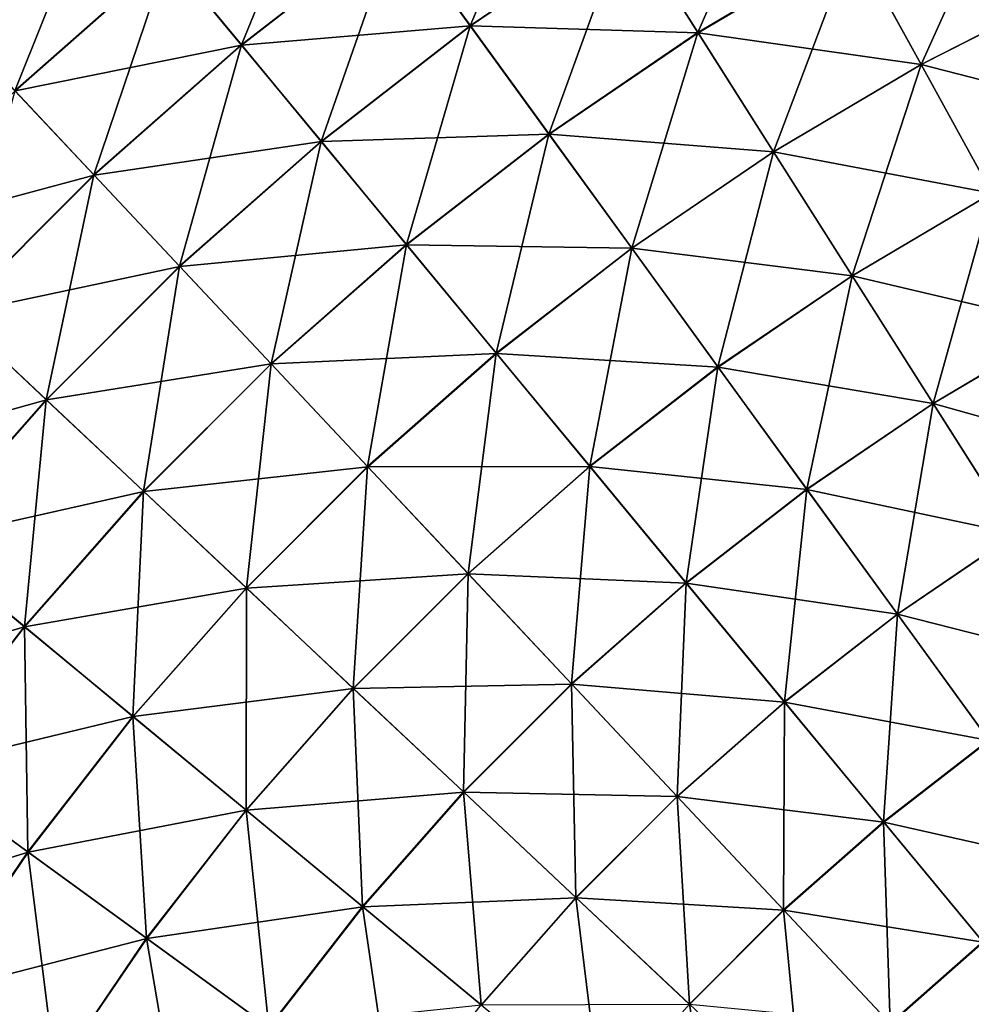
# Model space of a CAD drawing. Units: metres. Extents: x -5 to 5.5, y -1.9 to 3.
# Drawn here: x -2.2 to -2.1, y -0.8 to -0.7 of the extents above; entities that cross this region are included whole.
import ezdxf

# ---------------------------------------------------------------- set-up
doc = ezdxf.new("R2010")
doc.units = ezdxf.units.M

msp = doc.modelspace()

# ---------------------------------------------------------------- linework, layer by layer
at = {"layer": 'Curve'}
for points in [[(-2.1089, -0.728776, 0.43122), (-2.124981, -0.739702, 0.43122), (-2.117703, -0.749721, 0.440406)], [(-2.1089, -0.728776, 0.43122), (-2.117703, -0.749721, 0.440406), (-2.102266, -0.739233, 0.440406)], [(-2.0862, -0.729734, 0.440406), (-2.102266, -0.739233, 0.440406), (-2.095181, -0.7504, 0.448334)], [(-2.0862, -0.729734, 0.440406), (-2.095181, -0.7504, 0.448334), (-2.079831, -0.741323, 0.448334)], [(-2.131695, -0.730459, 0.420864), (-2.147624, -0.742812, 0.420864), (-2.140344, -0.751615, 0.43122)], [(-2.131695, -0.730459, 0.420864), (-2.140344, -0.751615, 0.43122), (-2.124981, -0.739702, 0.43122)], [(-2.063941, -0.733229, 0.448334), (-2.079831, -0.741323, 0.448334), (-2.073117, -0.753538, 0.454928)], [(-2.063941, -0.733229, 0.448334), (-2.073117, -0.753538, 0.454928), (-2.058007, -0.745841, 0.454928)], [(-2.154223, -0.734834, 0.409438), (-2.169834, -0.748593, 0.409438), (-2.162747, -0.756141, 0.420864)], [(-2.154223, -0.734834, 0.409438), (-2.162747, -0.756141, 0.420864), (-2.147624, -0.742812, 0.420864)], [(-2.124967, -0.739721, 0.188307), (-2.140329, -0.751633, 0.188307), (-2.147611, -0.742829, 0.198661)], [(-2.124981, -0.739702, 0.43122), (-2.140344, -0.751615, 0.43122), (-2.132451, -0.761158, 0.440406)], [(-2.117688, -0.749742, 0.179123), (-2.140329, -0.751633, 0.188307), (-2.124967, -0.739721, 0.188307)], [(-2.124981, -0.739702, 0.43122), (-2.132451, -0.761158, 0.440406), (-2.117703, -0.749721, 0.440406)], [(-2.102252, -0.739254, 0.179123), (-2.117688, -0.749742, 0.179123), (-2.124967, -0.739721, 0.188307)], [(-2.102266, -0.739233, 0.440406), (-2.117703, -0.749721, 0.440406), (-2.109931, -0.760421, 0.448334)], [(-2.095167, -0.750422, 0.171197), (-2.117688, -0.749742, 0.179123), (-2.102252, -0.739254, 0.179123)], [(-2.102266, -0.739233, 0.440406), (-2.109931, -0.760421, 0.448334), (-2.095181, -0.7504, 0.448334)], [(-2.079818, -0.741347, 0.171197), (-2.095167, -0.750422, 0.171197), (-2.102252, -0.739254, 0.179123)], [(-2.079831, -0.741323, 0.448334), (-2.095181, -0.7504, 0.448334), (-2.087714, -0.762169, 0.454928)], [(-2.073104, -0.753563, 0.164606), (-2.095167, -0.750422, 0.171197), (-2.079818, -0.741347, 0.171197)], [(-2.079831, -0.741323, 0.448334), (-2.087714, -0.762169, 0.454928), (-2.073117, -0.753538, 0.454928)], [(-2.057996, -0.745866, 0.164606), (-2.073104, -0.753563, 0.164606), (-2.079818, -0.741347, 0.171197)], [(-2.147611, -0.742829, 0.198661), (-2.162733, -0.756157, 0.198661), (-2.169821, -0.748607, 0.210085)], [(-2.147624, -0.742812, 0.420864), (-2.162747, -0.756141, 0.420864), (-2.154929, -0.76447, 0.43122)], [(-2.140329, -0.751633, 0.188307), (-2.162733, -0.756157, 0.198661), (-2.147611, -0.742829, 0.198661)], [(-2.147624, -0.742812, 0.420864), (-2.154929, -0.76447, 0.43122), (-2.140344, -0.751615, 0.43122)], [(-2.058007, -0.745841, 0.454928), (-2.073117, -0.753538, 0.454928), (-2.066125, -0.76626, 0.460124)], [(-2.051815, -0.759003, 0.159413), (-2.073104, -0.753563, 0.164606), (-2.057996, -0.745866, 0.164606)], [(-2.117688, -0.749742, 0.179123), (-2.132435, -0.761178, 0.179123), (-2.140329, -0.751633, 0.188307)], [(-2.117703, -0.749721, 0.440406), (-2.132451, -0.761158, 0.440406), (-2.124023, -0.771349, 0.448334)], [(-2.109915, -0.760443, 0.171197), (-2.132435, -0.761178, 0.179123), (-2.117688, -0.749742, 0.179123)], [(-2.117703, -0.749721, 0.440406), (-2.124023, -0.771349, 0.448334), (-2.109931, -0.760421, 0.448334)], [(-2.095167, -0.750422, 0.171197), (-2.109915, -0.760443, 0.171197), (-2.117688, -0.749742, 0.179123)], [(-2.095181, -0.7504, 0.448334), (-2.109931, -0.760421, 0.448334), (-2.10174, -0.771698, 0.454928)], [(-2.087699, -0.762192, 0.164606), (-2.109915, -0.760443, 0.171197), (-2.095167, -0.750422, 0.171197)], [(-2.095181, -0.7504, 0.448334), (-2.10174, -0.771698, 0.454928), (-2.087714, -0.762169, 0.454928)], [(-2.073104, -0.753563, 0.164606), (-2.087699, -0.762192, 0.164606), (-2.095167, -0.750422, 0.171197)], [(-2.140329, -0.751633, 0.188307), (-2.154913, -0.764487, 0.188307), (-2.162733, -0.756157, 0.198661)], [(-2.140344, -0.751615, 0.43122), (-2.154929, -0.76447, 0.43122), (-2.146453, -0.773499, 0.440406)], [(-2.132435, -0.761178, 0.179123), (-2.154913, -0.764487, 0.188307), (-2.140329, -0.751633, 0.188307)], [(-2.140344, -0.751615, 0.43122), (-2.146453, -0.773499, 0.440406), (-2.132451, -0.761158, 0.440406)], [(-2.073117, -0.753538, 0.454928), (-2.087714, -0.762169, 0.454928), (-2.079936, -0.774427, 0.460124)], [(-2.066111, -0.766286, 0.159413), (-2.087699, -0.762192, 0.164606), (-2.073104, -0.753563, 0.164606)], [(-2.073117, -0.753538, 0.454928), (-2.079936, -0.774427, 0.460124), (-2.066125, -0.76626, 0.460124)], [(-2.051815, -0.759003, 0.159413), (-2.066111, -0.766286, 0.159413), (-2.073104, -0.753563, 0.164606)], [(-2.154913, -0.764487, 0.188307), (-2.176988, -0.770408, 0.198661), (-2.162733, -0.756157, 0.198661)], [(-2.162747, -0.756141, 0.420864), (-2.168677, -0.778215, 0.43122), (-2.154929, -0.76447, 0.43122)], [(-2.132435, -0.761178, 0.179123), (-2.146435, -0.773517, 0.179123), (-2.154913, -0.764487, 0.188307)], [(-2.132451, -0.761158, 0.440406), (-2.146453, -0.773499, 0.440406), (-2.137401, -0.78314, 0.448334)], [(-2.124006, -0.77137, 0.171197), (-2.146435, -0.773517, 0.179123), (-2.132435, -0.761178, 0.179123)], [(-2.132451, -0.761158, 0.440406), (-2.137401, -0.78314, 0.448334), (-2.124023, -0.771349, 0.448334)], [(-2.109915, -0.760443, 0.171197), (-2.124006, -0.77137, 0.171197), (-2.132435, -0.761178, 0.179123)], [(-2.109931, -0.760421, 0.448334), (-2.124023, -0.771349, 0.448334), (-2.11514, -0.78209, 0.454928)], [(-2.101723, -0.771721, 0.164606), (-2.124006, -0.77137, 0.171197), (-2.109915, -0.760443, 0.171197)], [(-2.109931, -0.760421, 0.448334), (-2.11514, -0.78209, 0.454928), (-2.10174, -0.771698, 0.454928)], [(-2.087699, -0.762192, 0.164606), (-2.101723, -0.771721, 0.164606), (-2.109915, -0.760443, 0.171197)], [(-2.087714, -0.762169, 0.454928), (-2.10174, -0.771698, 0.454928), (-2.093208, -0.783444, 0.460124)], [(-2.079921, -0.774451, 0.159413), (-2.101723, -0.771721, 0.164606), (-2.087699, -0.762192, 0.164606)], [(-2.087714, -0.762169, 0.454928), (-2.093208, -0.783444, 0.460124), (-2.079936, -0.774427, 0.460124)], [(-2.066111, -0.766286, 0.159413), (-2.079921, -0.774451, 0.159413), (-2.087699, -0.762192, 0.164606)], [(-2.154913, -0.764487, 0.188307), (-2.168661, -0.778231, 0.188307), (-2.176988, -0.770408, 0.198661)], [(-2.154929, -0.76447, 0.43122), (-2.168677, -0.778215, 0.43122), (-2.159652, -0.786694, 0.440406)], [(-2.146435, -0.773517, 0.179123), (-2.168661, -0.778231, 0.188307), (-2.154913, -0.764487, 0.188307)], [(-2.154929, -0.76447, 0.43122), (-2.159652, -0.786694, 0.440406), (-2.146453, -0.773499, 0.440406)], [(-2.066125, -0.76626, 0.460124), (-2.079936, -0.774427, 0.460124), (-2.071923, -0.787056, 0.463872)], [(-2.058906, -0.779394, 0.155668), (-2.079921, -0.774451, 0.159413), (-2.066111, -0.766286, 0.159413)], [(-2.066125, -0.76626, 0.460124), (-2.071923, -0.787056, 0.463872), (-2.05892, -0.779368, 0.463872)], [(-2.124006, -0.77137, 0.171197), (-2.137383, -0.78316, 0.171197), (-2.146435, -0.773517, 0.179123)], [(-2.124023, -0.771349, 0.448334), (-2.137401, -0.78314, 0.448334), (-2.127861, -0.793302, 0.454928)], [(-2.115122, -0.782111, 0.164606), (-2.137383, -0.78316, 0.171197), (-2.124006, -0.77137, 0.171197)], [(-2.124023, -0.771349, 0.448334), (-2.127861, -0.793302, 0.454928), (-2.11514, -0.78209, 0.454928)], [(-2.101723, -0.771721, 0.164606), (-2.115122, -0.782111, 0.164606), (-2.124006, -0.77137, 0.171197)], [(-2.10174, -0.771698, 0.454928), (-2.11514, -0.78209, 0.454928), (-2.105888, -0.793277, 0.460124)], [(-2.093191, -0.783467, 0.159413), (-2.115122, -0.782111, 0.164606), (-2.101723, -0.771721, 0.164606)], [(-2.10174, -0.771698, 0.454928), (-2.105888, -0.793277, 0.460124), (-2.093208, -0.783444, 0.460124)], [(-2.079921, -0.774451, 0.159413), (-2.093191, -0.783467, 0.159413), (-2.101723, -0.771721, 0.164606)], [(-2.146435, -0.773517, 0.179123), (-2.159633, -0.786711, 0.179123), (-2.168661, -0.778231, 0.188307)], [(-2.146453, -0.773499, 0.440406), (-2.159652, -0.786694, 0.440406), (-2.150012, -0.795748, 0.448334)], [(-2.137383, -0.78316, 0.171197), (-2.159633, -0.786711, 0.179123), (-2.146435, -0.773517, 0.179123)], [(-2.146453, -0.773499, 0.440406), (-2.150012, -0.795748, 0.448334), (-2.137401, -0.78314, 0.448334)], [(-2.079936, -0.774427, 0.460124), (-2.093208, -0.783444, 0.460124), (-2.084418, -0.795545, 0.463872)], [(-2.071908, -0.787081, 0.155668), (-2.093191, -0.783467, 0.159413), (-2.079921, -0.774451, 0.159413)], [(-2.079936, -0.774427, 0.460124), (-2.084418, -0.795545, 0.463872), (-2.071923, -0.787056, 0.463872)], [(-2.058906, -0.779394, 0.155668), (-2.071908, -0.787081, 0.155668), (-2.079921, -0.774451, 0.159413)], [(-2.159633, -0.786711, 0.179123), (-2.181519, -0.792811, 0.188307), (-2.168661, -0.778231, 0.188307)], [(-2.168677, -0.778215, 0.43122), (-2.171996, -0.800691, 0.440406), (-2.159652, -0.786694, 0.440406)], [(-2.05892, -0.779368, 0.463872), (-2.071923, -0.787056, 0.463872), (-2.063752, -0.799935, 0.466136)], [(-2.051559, -0.79276, 0.153407), (-2.071908, -0.787081, 0.155668), (-2.058906, -0.779394, 0.155668)], [(-2.115122, -0.782111, 0.164606), (-2.127842, -0.793323, 0.164606), (-2.137383, -0.78316, 0.171197)], [(-2.11514, -0.78209, 0.454928), (-2.127861, -0.793302, 0.454928), (-2.117925, -0.803886, 0.460124)], [(-2.105869, -0.793299, 0.159413), (-2.127842, -0.793323, 0.164606), (-2.115122, -0.782111, 0.164606)], [(-2.11514, -0.78209, 0.454928), (-2.117925, -0.803886, 0.460124), (-2.105888, -0.793277, 0.460124)], [(-2.093191, -0.783467, 0.159413), (-2.105869, -0.793299, 0.159413), (-2.115122, -0.782111, 0.164606)], [(-2.137383, -0.78316, 0.171197), (-2.149993, -0.795766, 0.171197), (-2.159633, -0.786711, 0.179123)], [(-2.137401, -0.78314, 0.448334), (-2.150012, -0.795748, 0.448334), (-2.139853, -0.805291, 0.454928)], [(-2.127842, -0.793323, 0.164606), (-2.149993, -0.795766, 0.171197), (-2.137383, -0.78316, 0.171197)], [(-2.137401, -0.78314, 0.448334), (-2.139853, -0.805291, 0.454928), (-2.127861, -0.793302, 0.454928)], [(-2.093208, -0.783444, 0.460124), (-2.105888, -0.793277, 0.460124), (-2.096355, -0.804802, 0.463872)], [(-2.084401, -0.795569, 0.155668), (-2.105869, -0.793299, 0.159413), (-2.093191, -0.783467, 0.159413)], [(-2.093208, -0.783444, 0.460124), (-2.096355, -0.804802, 0.463872), (-2.084418, -0.795545, 0.463872)], [(-2.071908, -0.787081, 0.155668), (-2.084401, -0.795569, 0.155668), (-2.093191, -0.783467, 0.159413)], [(-2.159633, -0.786711, 0.179123), (-2.171977, -0.800707, 0.179123), (-2.181519, -0.792811, 0.188307)], [(-2.159652, -0.786694, 0.440406), (-2.171996, -0.800691, 0.440406), (-2.161808, -0.809123, 0.448334)], [(-2.149993, -0.795766, 0.171197), (-2.171977, -0.800707, 0.179123), (-2.159633, -0.786711, 0.179123)], [(-2.159652, -0.786694, 0.440406), (-2.161808, -0.809123, 0.448334), (-2.150012, -0.795748, 0.448334)], [(-2.071923, -0.787056, 0.463872), (-2.084418, -0.795545, 0.463872), (-2.075455, -0.807886, 0.466136)], [(-2.063736, -0.79996, 0.153407), (-2.084401, -0.795569, 0.155668), (-2.071908, -0.787081, 0.155668)], [(-2.071923, -0.787056, 0.463872), (-2.075455, -0.807886, 0.466136), (-2.063752, -0.799935, 0.466136)], [(-2.051559, -0.79276, 0.153407), (-2.063736, -0.79996, 0.153407), (-2.071908, -0.787081, 0.155668)], [(-2.127842, -0.793323, 0.164606), (-2.139833, -0.80531, 0.164606), (-2.149993, -0.795766, 0.171197)], [(-2.127861, -0.793302, 0.454928), (-2.139853, -0.805291, 0.454928), (-2.129272, -0.81523, 0.460124)], [(-2.117905, -0.803907, 0.159413), (-2.139833, -0.80531, 0.164606), (-2.127842, -0.793323, 0.164606)], [(-2.127861, -0.793302, 0.454928), (-2.129272, -0.81523, 0.460124), (-2.117925, -0.803886, 0.460124)], [(-2.105869, -0.793299, 0.159413), (-2.117905, -0.803907, 0.159413), (-2.127842, -0.793323, 0.164606)], [(-2.105888, -0.793277, 0.460124), (-2.117925, -0.803886, 0.460124), (-2.107688, -0.814791, 0.463872)], [(-2.096337, -0.804825, 0.155668), (-2.117905, -0.803907, 0.159413), (-2.105869, -0.793299, 0.159413)], [(-2.105888, -0.793277, 0.460124), (-2.107688, -0.814791, 0.463872), (-2.096355, -0.804802, 0.463872)], [(-2.084401, -0.795569, 0.155668), (-2.096337, -0.804825, 0.155668), (-2.105869, -0.793299, 0.159413)], [(-2.149993, -0.795766, 0.171197), (-2.161787, -0.80914, 0.171197), (-2.171977, -0.800707, 0.179123)], [(-2.150012, -0.795748, 0.448334), (-2.161808, -0.809123, 0.448334), (-2.15107, -0.818009, 0.454928)], [(-2.139833, -0.80531, 0.164606), (-2.161787, -0.80914, 0.171197), (-2.149993, -0.795766, 0.171197)], [(-2.150012, -0.795748, 0.448334), (-2.15107, -0.818009, 0.454928), (-2.139853, -0.805291, 0.454928)], [(-2.084418, -0.795545, 0.463872), (-2.096355, -0.804802, 0.463872), (-2.086635, -0.816556, 0.466136)], [(-2.075437, -0.80791, 0.153407), (-2.096337, -0.804825, 0.155668), (-2.084401, -0.795569, 0.155668)], [(-2.084418, -0.795545, 0.463872), (-2.086635, -0.816556, 0.466136), (-2.075455, -0.807886, 0.466136)], [(-2.063736, -0.79996, 0.153407), (-2.075437, -0.80791, 0.153407), (-2.084401, -0.795569, 0.155668)], [(-2.063752, -0.799935, 0.466136), (-2.075455, -0.807886, 0.466136), (-2.066404, -0.820346, 0.466894)], [(-2.055486, -0.812964, 0.152652), (-2.075437, -0.80791, 0.153407), (-2.063736, -0.79996, 0.153407)], [(-2.161787, -0.80914, 0.171197), (-2.183417, -0.815451, 0.179123), (-2.171977, -0.800707, 0.179123)], [(-2.171996, -0.800691, 0.440406), (-2.17274, -0.823211, 0.448334), (-2.161808, -0.809123, 0.448334)], [(-2.117905, -0.803907, 0.159413), (-2.129251, -0.81525, 0.159413), (-2.139833, -0.80531, 0.164606)], [(-2.117925, -0.803886, 0.460124), (-2.129272, -0.81523, 0.460124), (-2.118371, -0.825471, 0.463872)], [(-2.107668, -0.814812, 0.155668), (-2.129251, -0.81525, 0.159413), (-2.117905, -0.803907, 0.159413)], [(-2.117925, -0.803886, 0.460124), (-2.118371, -0.825471, 0.463872), (-2.107688, -0.814791, 0.463872)], [(-2.096337, -0.804825, 0.155668), (-2.107668, -0.814812, 0.155668), (-2.117905, -0.803907, 0.159413)], [(-2.096355, -0.804802, 0.463872), (-2.107688, -0.814791, 0.463872), (-2.097249, -0.82591, 0.466136)], [(-2.086616, -0.816579, 0.153407), (-2.107668, -0.814812, 0.155668), (-2.096337, -0.804825, 0.155668)], [(-2.096355, -0.804802, 0.463872), (-2.097249, -0.82591, 0.466136), (-2.086635, -0.816556, 0.466136)], [(-2.075437, -0.80791, 0.153407), (-2.086616, -0.816579, 0.153407), (-2.096337, -0.804825, 0.155668)], [(-2.139833, -0.80531, 0.164606), (-2.151048, -0.818027, 0.164606), (-2.161787, -0.80914, 0.171197)], [(-2.139853, -0.805291, 0.454928), (-2.15107, -0.818009, 0.454928), (-2.139885, -0.827265, 0.460124)], [(-2.129251, -0.81525, 0.159413), (-2.151048, -0.818027, 0.164606), (-2.139833, -0.80531, 0.164606)], [(-2.139853, -0.805291, 0.454928), (-2.139885, -0.827265, 0.460124), (-2.129272, -0.81523, 0.460124)], [(-2.075455, -0.807886, 0.466136), (-2.086635, -0.816556, 0.466136), (-2.07682, -0.828423, 0.466894)], [(-2.066386, -0.82037, 0.152652), (-2.086616, -0.816579, 0.153407), (-2.075437, -0.80791, 0.153407)], [(-2.075455, -0.807886, 0.466136), (-2.07682, -0.828423, 0.466894), (-2.066404, -0.820346, 0.466894)], [(-2.055486, -0.812964, 0.152652), (-2.066386, -0.82037, 0.152652), (-2.075437, -0.80791, 0.153407)], [(-2.161787, -0.80914, 0.171197), (-2.172718, -0.823227, 0.171197), (-2.183417, -0.815451, 0.179123)], [(-2.161808, -0.809123, 0.448334), (-2.17274, -0.823211, 0.448334), (-2.161465, -0.831406, 0.454928)], [(-2.151048, -0.818027, 0.164606), (-2.172718, -0.823227, 0.171197), (-2.161787, -0.80914, 0.171197)], [(-2.161808, -0.809123, 0.448334), (-2.161465, -0.831406, 0.454928), (-2.15107, -0.818009, 0.454928)], [(-2.107688, -0.814791, 0.463872), (-2.118371, -0.825471, 0.463872), (-2.107255, -0.835913, 0.466136)], [(-2.107688, -0.814791, 0.463872), (-2.107255, -0.835913, 0.466136), (-2.097249, -0.82591, 0.466136)], [(-2.129251, -0.81525, 0.159413), (-2.139863, -0.827283, 0.159413), (-2.151048, -0.818027, 0.164606)], [(-2.129272, -0.81523, 0.460124), (-2.139885, -0.827265, 0.460124), (-2.128363, -0.8368, 0.463872)], [(-2.11835, -0.825491, 0.155668), (-2.139863, -0.827283, 0.159413), (-2.129251, -0.81525, 0.159413)], [(-2.129272, -0.81523, 0.460124), (-2.128363, -0.8368, 0.463872), (-2.118371, -0.825471, 0.463872)], [(-2.107668, -0.814812, 0.155668), (-2.11835, -0.825491, 0.155668), (-2.129251, -0.81525, 0.159413)], [(-2.097228, -0.825932, 0.153407), (-2.11835, -0.825491, 0.155668), (-2.107668, -0.814812, 0.155668)], [(-2.086616, -0.816579, 0.153407), (-2.097228, -0.825932, 0.153407), (-2.107668, -0.814812, 0.155668)], [(-2.086635, -0.816556, 0.466136), (-2.097249, -0.82591, 0.466136), (-2.086708, -0.837138, 0.466894)], [(-2.076801, -0.828446, 0.152652), (-2.097228, -0.825932, 0.153407), (-2.086616, -0.816579, 0.153407)], [(-2.086635, -0.816556, 0.466136), (-2.086708, -0.837138, 0.466894), (-2.07682, -0.828423, 0.466894)], [(-2.066386, -0.82037, 0.152652), (-2.076801, -0.828446, 0.152652), (-2.086616, -0.816579, 0.153407)], [(-2.151048, -0.818027, 0.164606), (-2.161443, -0.831422, 0.164606), (-2.172718, -0.823227, 0.171197)], [(-2.15107, -0.818009, 0.454928), (-2.161465, -0.831406, 0.454928), (-2.149722, -0.839941, 0.460124)], [(-2.139863, -0.827283, 0.159413), (-2.161443, -0.831422, 0.164606), (-2.151048, -0.818027, 0.164606)], [(-2.15107, -0.818009, 0.454928), (-2.149722, -0.839941, 0.460124), (-2.139885, -0.827265, 0.460124)], [(-2.066404, -0.820346, 0.466894), (-2.07682, -0.828423, 0.466894), (-2.067005, -0.840291, 0.466139)], [(-2.057336, -0.832831, 0.15341), (-2.076801, -0.828446, 0.152652), (-2.066386, -0.82037, 0.152652)], [(-2.161443, -0.831422, 0.164606), (-2.182743, -0.837973, 0.171197), (-2.172718, -0.823227, 0.171197)], [(-2.17274, -0.823211, 0.448334), (-2.170999, -0.845429, 0.454928), (-2.161465, -0.831406, 0.454928)], [(-2.11835, -0.825491, 0.155668), (-2.12834, -0.836819, 0.155668), (-2.139863, -0.827283, 0.159413)], [(-2.118371, -0.825471, 0.463872), (-2.128363, -0.8368, 0.463872), (-2.116612, -0.846524, 0.466136)], [(-2.107233, -0.835934, 0.153407), (-2.12834, -0.836819, 0.155668), (-2.11835, -0.825491, 0.155668)], [(-2.118371, -0.825471, 0.463872), (-2.116612, -0.846524, 0.466136), (-2.107255, -0.835913, 0.466136)], [(-2.097228, -0.825932, 0.153407), (-2.107233, -0.835934, 0.153407), (-2.11835, -0.825491, 0.155668)], [(-2.097249, -0.82591, 0.466136), (-2.107255, -0.835913, 0.466136), (-2.09603, -0.846457, 0.466894)], [(-2.086688, -0.83716, 0.152652), (-2.107233, -0.835934, 0.153407), (-2.097228, -0.825932, 0.153407)], [(-2.097249, -0.82591, 0.466136), (-2.09603, -0.846457, 0.466894), (-2.086708, -0.837138, 0.466894)], [(-2.076801, -0.828446, 0.152652), (-2.086688, -0.83716, 0.152652), (-2.097228, -0.825932, 0.153407)], [(-2.139863, -0.827283, 0.159413), (-2.149698, -0.839958, 0.159413), (-2.161443, -0.831422, 0.164606)], [(-2.139885, -0.827265, 0.460124), (-2.149722, -0.839941, 0.460124), (-2.137623, -0.848735, 0.463872)], [(-2.12834, -0.836819, 0.155668), (-2.149698, -0.839958, 0.159413), (-2.139863, -0.827283, 0.159413)], [(-2.139885, -0.827265, 0.460124), (-2.137623, -0.848735, 0.463872), (-2.128363, -0.8368, 0.463872)], [(-2.07682, -0.828423, 0.466894), (-2.086708, -0.837138, 0.466894), (-2.076167, -0.848366, 0.466139)], [(-2.07682, -0.828423, 0.466894), (-2.076167, -0.848366, 0.466139), (-2.067005, -0.840291, 0.466139)], [(-2.066986, -0.840314, 0.15341), (-2.086688, -0.83716, 0.152652), (-2.076801, -0.828446, 0.152652)], [(-2.057336, -0.832831, 0.15341), (-2.066986, -0.840314, 0.15341), (-2.076801, -0.828446, 0.152652)], [(-2.161443, -0.831422, 0.164606), (-2.170975, -0.845444, 0.164606), (-2.182743, -0.837973, 0.171197)], [(-2.161465, -0.831406, 0.454928), (-2.170999, -0.845429, 0.454928), (-2.158743, -0.85321, 0.460124)], [(-2.149698, -0.839958, 0.159413), (-2.170975, -0.845444, 0.164606), (-2.161443, -0.831422, 0.164606)], [(-2.161465, -0.831406, 0.454928), (-2.158743, -0.85321, 0.460124), (-2.149722, -0.839941, 0.460124)], [(-2.107233, -0.835934, 0.153407), (-2.116589, -0.846543, 0.153407), (-2.12834, -0.836819, 0.155668)], [(-2.107255, -0.835913, 0.466136), (-2.116612, -0.846524, 0.466136), (-2.104748, -0.856343, 0.466894)], [(-2.096008, -0.846478, 0.152652), (-2.116589, -0.846543, 0.153407), (-2.107233, -0.835934, 0.153407)], [(-2.107255, -0.835913, 0.466136), (-2.104748, -0.856343, 0.466894), (-2.09603, -0.846457, 0.466894)], [(-2.086688, -0.83716, 0.152652), (-2.096008, -0.846478, 0.152652), (-2.107233, -0.835934, 0.153407)], [(-2.12834, -0.836819, 0.155668), (-2.137599, -0.848752, 0.155668), (-2.149698, -0.839958, 0.159413)], [(-2.128363, -0.8368, 0.463872), (-2.137623, -0.848735, 0.463872), (-2.125286, -0.857702, 0.466136)], [(-2.116589, -0.846543, 0.153407), (-2.137599, -0.848752, 0.155668), (-2.12834, -0.836819, 0.155668)], [(-2.128363, -0.8368, 0.463872), (-2.125286, -0.857702, 0.466136), (-2.116612, -0.846524, 0.466136)], [(-2.086708, -0.837138, 0.466894), (-2.09603, -0.846457, 0.466894), (-2.084805, -0.857001, 0.466139)], [(-2.076147, -0.848388, 0.15341), (-2.096008, -0.846478, 0.152652), (-2.086688, -0.83716, 0.152652)], [(-2.086708, -0.837138, 0.466894), (-2.084805, -0.857001, 0.466139), (-2.076167, -0.848366, 0.466139)], [(-2.066986, -0.840314, 0.15341), (-2.076147, -0.848388, 0.15341), (-2.086688, -0.83716, 0.152652)], [(-2.149698, -0.839958, 0.159413), (-2.158719, -0.853226, 0.159413), (-2.170975, -0.845444, 0.164606)], [(-2.149722, -0.839941, 0.460124), (-2.158743, -0.85321, 0.460124), (-2.146116, -0.861227, 0.463872)], [(-2.137599, -0.848752, 0.155668), (-2.158719, -0.853226, 0.159413), (-2.149698, -0.839958, 0.159413)], [(-2.149722, -0.839941, 0.460124), (-2.146116, -0.861227, 0.463872), (-2.137623, -0.848735, 0.463872)], [(-2.067005, -0.840291, 0.466139), (-2.076167, -0.848366, 0.466139), (-2.065728, -0.859486, 0.463878)], [(-2.057265, -0.852067, 0.155674), (-2.076147, -0.848388, 0.15341), (-2.066986, -0.840314, 0.15341)], [(-2.158719, -0.853226, 0.159413), (-2.179609, -0.860037, 0.164606), (-2.170975, -0.845444, 0.164606)], [(-2.170999, -0.845429, 0.454928), (-2.166914, -0.86702, 0.460124), (-2.158743, -0.85321, 0.460124)], [(-2.09603, -0.846457, 0.466894), (-2.104748, -0.856343, 0.466894), (-2.092883, -0.866161, 0.466139)], [(-2.09603, -0.846457, 0.466894), (-2.092883, -0.866161, 0.466139), (-2.084805, -0.857001, 0.466139)]]:
    msp.add_3dface(points, dxfattribs=at)

doc.saveas('drawing.dxf')
